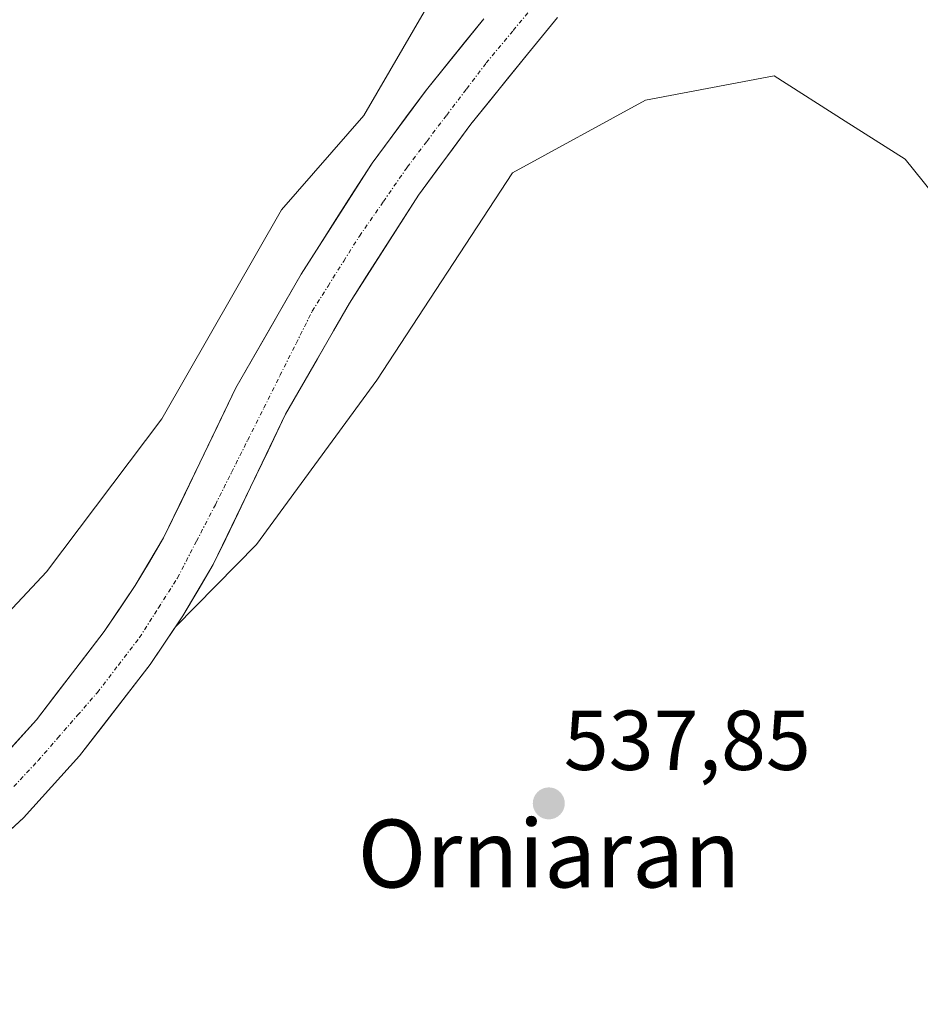
# Model space of a CAD drawing. Units: metres. Extents: x 562945 to 566381, y 4744914 to 4747259.
# Drawn here: x 563847 to 563953, y 4746873 to 4746989 of the extents above; entities that cross this region are included whole.
import ezdxf
from ezdxf.enums import TextEntityAlignment as Align

# ---------------------------------------------------------------- set-up
doc = ezdxf.new("R2010")
doc.units = ezdxf.units.M
doc.header["$MEASUREMENT"] = 0
doc.linetypes.add('TRAZO_Y_PUNTO', pattern=[1, 0.5, -0.25, 0, -0.25])
for name, color, linetype, lineweight in [('Arbolado forestal CxS', 92, 'Continuous', 0), ('Carátula', 7, 'Continuous', 5), ('Corriente natural Cxs', 5, 'Continuous', 13), ('Corriente natural eje', 5, 'TRAZO_Y_PUNTO', 0), ('Corriente natural superficial', 5, 'Continuous', 13), ('Prado CxS', 92, 'Continuous', 0), ('Punto de cota en terreno', 7, 'Continuous', 0), ('Rótulo de punto de cota en terreno', 19, 'Continuous', 0), ('Suelo desnudo CxS', 43, 'Continuous', 0), ('Texto cartográfico', 19, 'Continuous', 0)]:
    doc.layers.add(name, color=color, linetype=linetype, lineweight=lineweight)
doc.styles.add('Arial', font='txt', dxfattribs={"height": 0.2})

# ---------------------------------------------------------------- blocks, each defined once
blk = doc.blocks.new('*U151')
at = {"layer": 'Prado CxS', "color": 92, "linetype": 'Continuous', "lineweight": 0}
blk.add_polyline3d([(563897.8231, 4746995.7217, 537.3099), (563887.3651, 4746977.7285, 536.4723), (563877.6417, 4746966.5733, 537.1857), (563863.5193, 4746941.9277, 536.5467), (563849.9211, 4746923.8547, 537.3389), (563825.8467, 4746898.2013, 537.4787)], dxfattribs=at)
blk = doc.blocks.new('*U159')
at = {"layer": 'Arbolado forestal CxS', "color": 92, "linetype": 'Continuous', "lineweight": 0}
for points in [[(563825.8467, 4746898.2013, 537.4787), (563849.9211, 4746923.8547, 537.3389), (563863.5193, 4746941.9277, 536.5467), (563877.6417, 4746966.5733, 537.1857), (563887.3651, 4746977.7285, 536.4723), (563897.8231, 4746995.7217, 537.3099)], [(563901.5201, 4746989.1201, 536.2965), (563894.7401, 4746980.7401, 536.5396), (563888.3301, 4746972.0801, 536.637), (563879.9801, 4746959.0001, 536.7552), (563872.2501, 4746945.5701, 536.7303), (563868.0101, 4746936.7301, 536.774), (563863.7401, 4746927.8801, 536.8298), (563860.3801, 4746922.2501, 537.0276), (563856.7401, 4746916.8201, 536.94), (563848.7201, 4746906.4001, 537.4249), (563842.5001, 4746899.5301, 537.4604)], [(563957.7577, 4746964.4681, 538.4252), (563951.2249, 4746972.5533, 538.3558), (563944.1649, 4746977.0501, 538.3092), (563935.7785, 4746982.3923, 538.3801), (563920.5947, 4746979.5313, 538.3975), (563904.8947, 4746970.9441, 538.0948), (563888.8881, 4746946.4681, 538.0885), (563874.6805, 4746927.1125, 538.1661), (563865.1283, 4746917.3892, 537.7709), (563866.0001, 4746918.6901, 537.9251), (563869.6001, 4746924.7201, 538.189), (563874.0001, 4746933.8501, 537.829), (563878.1401, 4746942.4701, 539.1298), (563885.6601, 4746955.5601, 538.5042), (563893.8101, 4746968.3101, 537.4863), (563900.0001, 4746976.6701, 537.4785), (563906.6801, 4746984.9301, 537.3924), (563910.2301, 4746989.2801, 537.4028)]]:
    blk.add_polyline3d(points, dxfattribs=at)
blk = doc.blocks.new('5PATER')
at = {"layer": 'Carátula', "linetype": 'Continuous', "lineweight": 5}
h = blk.add_hatch(color=250, dxfattribs=at)
edge = h.paths.add_edge_path()
edge.add_ellipse((0, 0.01), major_axis=(-1.33, -1.34), ratio=0.999422, start_angle=0, end_angle=360)

msp = doc.modelspace()

# ---------------------------------------------------------------- linework, layer by layer
at = {"layer": 'Arbolado forestal CxS', "color": 92, "linetype": 'Continuous', "lineweight": 0}
for points in [[(564155.7301, 4747028.9701, 535.3547), (564128.9607, 4747021.2947, 535.6782), (564083.0315, 4747006.3317, 535.5166), (564068.1839, 4746998.5141, 535.8121), (564051.4365, 4746979.1047, 537.1411), (564032.9171, 4746953.3063, 537.2274), (564024.2389, 4746942.9599, 537.2143), (564016.7919, 4746934.5457, 537.186), (564009.5271, 4746923.0937, 537.0597), (563992.0341, 4746939.9141, 538.1125), (563983.2887, 4746959.4265, 537.5355), (563976.5607, 4746976.2469, 537.5392), (563969.8331, 4746989.0309, 537.7826), (563963.7783, 4746999.7961, 537.7908), (563954.6281, 4747008.3227, 538.001), (563935.8511, 4747012.7469, 538.1589), (563915.9811, 4747009.4301, 538.0962), (563897.8231, 4746995.7217, 537.3099), (563887.3651, 4746977.7285, 536.4723), (563877.6417, 4746966.5733, 537.1857), (563863.5193, 4746941.9277, 536.5467), (563849.9211, 4746923.8547, 537.3389), (563825.8467, 4746898.2013, 537.4787)], [(564098.3419, 4746997.7761, 537.4737), (564078.8293, 4746978.2639, 537.0804), (564064.6715, 4746953.3389, 536.823), (564047.3433, 4746931.3761, 536.6506), (564035.5959, 4746915.8835, 537.2008), (564027.0103, 4746901.0927, 537.234), (564015.5511, 4746886.1719, 539.1631), (563999.1039, 4746872.8419, 539.9967), (563984.8565, 4746881.7855, 537.5409), (563979.7295, 4746905.0861, 537.8052), (563968.6659, 4746949.3569, 537.4864), (563957.7577, 4746964.4681, 538.4252), (563951.2249, 4746972.5533, 538.3558), (563944.1649, 4746977.0501, 538.3092), (563935.7785, 4746982.3923, 538.3801), (563920.5947, 4746979.5313, 538.3975), (563904.8947, 4746970.9441, 538.0948), (563888.8881, 4746946.4681, 538.0885), (563874.6805, 4746927.1125, 538.1661), (563865.1283, 4746917.3892, 537.7709)], [(563910.2301, 4746989.2801, 537.4028), (563906.6801, 4746984.9301, 537.3924), (563900.0001, 4746976.6701, 537.4785), (563893.8101, 4746968.3101, 537.4863), (563885.6601, 4746955.5601, 538.5042), (563878.1401, 4746942.4701, 539.1298), (563874.0001, 4746933.8501, 537.829), (563869.6001, 4746924.7201, 538.189), (563866.0001, 4746918.6901, 537.9251), (563865.1283, 4746917.3892, 537.7709)], [(563842.5001, 4746899.5301, 537.4604), (563848.7201, 4746906.4001, 537.4249), (563856.7401, 4746916.8201, 536.94), (563860.3801, 4746922.2501, 537.0276), (563863.7401, 4746927.8801, 536.8298), (563868.0101, 4746936.7301, 536.774), (563872.2501, 4746945.5701, 536.7303), (563879.9801, 4746959.0001, 536.7552), (563888.3301, 4746972.0801, 536.637), (563894.7401, 4746980.7401, 536.5396), (563901.5201, 4746989.1201, 536.2965)]]:
    msp.add_polyline3d(points, dxfattribs=at)
at = {"layer": 'Corriente natural Cxs', "color": 5, "linetype": 'Continuous', "lineweight": 13}
for points in [[(563910.2301, 4746989.2801, 536.1647), (563908.4551, 4746987.1051, 536.226), (563906.6801, 4746984.9301, 536.2144), (563904.4534, 4746982.1768, 536.3603), (563902.2268, 4746979.4234, 536.4031), (563900.0001, 4746976.6701, 536.5354), (563897.9368, 4746973.8834, 536.6227), (563895.8734, 4746971.0968, 536.6638), (563893.8101, 4746968.3101, 536.6456), (563891.7726, 4746965.1226, 536.5073), (563889.7351, 4746961.9351, 536.6391), (563887.6976, 4746958.7476, 536.626), (563885.6601, 4746955.5601, 536.8401), (563883.7801, 4746952.2876, 537.0179), (563881.9001, 4746949.0151, 536.946), (563880.0201, 4746945.7426, 536.9047), (563878.1401, 4746942.4701, 536.9858), (563876.0701, 4746938.1601, 536.8578), (563874.0001, 4746933.8501, 537.0624), (563872.5334, 4746930.8068, 536.869), (563871.0668, 4746927.7634, 536.7436), (563869.6001, 4746924.7201, 537.1344), (563867.8001, 4746921.7051, 537.0896), (563866.0001, 4746918.6901, 537.0754), (563864.0701, 4746915.8101, 537.1011), (563862.1401, 4746912.9301, 537.0099), (563859.3668, 4746909.3334, 537.1918), (563856.5934, 4746905.7368, 537.3706), (563853.8201, 4746902.1401, 537.5972), (563850.5151, 4746898.4851, 537.6738), (563847.2101, 4746894.8301, 537.8746), (563843.5501, 4746891.4951, 537.5139)], [(563845.6101, 4746902.9651, 537.2883), (563848.7201, 4746906.4001, 537.1435), (563851.3934, 4746909.8734, 536.9832), (563854.0668, 4746913.3468, 537.0489), (563856.7401, 4746916.8201, 536.9801), (563858.5601, 4746919.5351, 537.0066), (563860.3801, 4746922.2501, 536.9579), (563862.0601, 4746925.0651, 536.6965), (563863.7401, 4746927.8801, 536.4452), (563865.8751, 4746932.3051, 536.456), (563868.0101, 4746936.7301, 536.6047), (563870.1301, 4746941.1501, 536.9328), (563872.2501, 4746945.5701, 536.8583), (563874.1826, 4746948.9276, 536.6039), (563876.1151, 4746952.2851, 536.6362), (563878.0476, 4746955.6426, 536.6683), (563879.9801, 4746959.0001, 536.57), (563882.0676, 4746962.2701, 536.9207), (563884.1551, 4746965.5401, 536.9431), (563886.2426, 4746968.8101, 536.5467), (563888.3301, 4746972.0801, 536.9144), (563890.4668, 4746974.9668, 536.7922), (563892.6034, 4746977.8534, 536.4295), (563894.7401, 4746980.7401, 536.8215), (563897.0001, 4746983.5334, 536.5452), (563899.2601, 4746986.3268, 536.7016), (563901.5201, 4746989.1201, 536.4514)]]:
    msp.add_polyline3d(points, dxfattribs=at)
at = {"layer": 'Corriente natural eje', "color": 5, "linetype": 'TRAZO_Y_PUNTO', "lineweight": 0}
msp.add_polyline3d([(563846.0801, 4746898.5351, 537.2044), (563848.9301, 4746901.6001, 537.3845), (563851.2601, 4746904.2768, 537.2546), (563853.5901, 4746906.9534, 537.0989), (563855.9201, 4746909.6301, 536.9844), (563858.4051, 4746912.8701, 536.9247), (563860.8901, 4746916.1101, 536.8646), (563863.1301, 4746919.6301, 536.8957), (563865.3701, 4746923.1501, 536.7041), (563867.6101, 4746927.4701, 536.5002), (563869.8501, 4746931.7901, 536.545), (563871.7551, 4746935.5968, 536.68), (563873.6601, 4746939.4034, 536.7459), (563875.5651, 4746943.2101, 536.722), (563877.4701, 4746947.0168, 536.5606), (563879.3751, 4746950.8234, 536.6288), (563881.2801, 4746954.6301, 536.4554), (563883.1368, 4746957.5834, 536.3629), (563884.9934, 4746960.5368, 536.4127), (563886.8501, 4746963.4901, 536.2861), (563889.6701, 4746967.5551, 536.4271), (563892.4901, 4746971.6201, 536.5691), (563894.8201, 4746974.6926, 536.5328), (563897.1501, 4746977.7651, 536.4897), (563899.4801, 4746980.8376, 536.3965), (563901.8101, 4746983.9101, 536.2591), (563904.9901, 4746987.7451, 536.2074), (563908.1701, 4746991.5801, 536.2636)], dxfattribs=at)
at = {"layer": 'Corriente natural superficial', "color": 5, "linetype": 'Continuous', "lineweight": 13}
for points in [[(563910.2301, 4746989.2801, 536.1647), (563908.4551, 4746987.1051, 536.226), (563906.6801, 4746984.9301, 536.2144), (563904.4534, 4746982.1768, 536.3603), (563902.2268, 4746979.4234, 536.4031), (563900.0001, 4746976.6701, 536.5354), (563897.9368, 4746973.8834, 536.6227), (563895.8734, 4746971.0968, 536.6638), (563893.8101, 4746968.3101, 536.6456), (563891.7726, 4746965.1226, 536.5073), (563889.7351, 4746961.9351, 536.6391), (563887.6976, 4746958.7476, 536.626), (563885.6601, 4746955.5601, 536.8401), (563883.7801, 4746952.2876, 537.0179), (563881.9001, 4746949.0151, 536.946), (563880.0201, 4746945.7426, 536.9047), (563878.1401, 4746942.4701, 536.9858), (563876.0701, 4746938.1601, 536.8578), (563874.0001, 4746933.8501, 537.0624), (563872.5334, 4746930.8068, 536.869), (563871.0668, 4746927.7634, 536.7436), (563869.6001, 4746924.7201, 537.1344), (563867.8001, 4746921.7051, 537.0896), (563866.0001, 4746918.6901, 537.0754), (563864.0701, 4746915.8101, 537.1011), (563862.1401, 4746912.9301, 537.0099), (563859.3668, 4746909.3334, 537.1918), (563856.5934, 4746905.7368, 537.3706), (563853.8201, 4746902.1401, 537.5972), (563850.5151, 4746898.4851, 537.6738), (563847.2101, 4746894.8301, 537.8746), (563843.5501, 4746891.4951, 537.5139)], [(563845.6101, 4746902.9651, 537.2883), (563848.7201, 4746906.4001, 537.1435), (563851.3934, 4746909.8734, 536.9832), (563854.0668, 4746913.3468, 537.0489), (563856.7401, 4746916.8201, 536.9801), (563858.5601, 4746919.5351, 537.0066), (563860.3801, 4746922.2501, 536.9579), (563862.0601, 4746925.0651, 536.6965), (563863.7401, 4746927.8801, 536.4452), (563865.8751, 4746932.3051, 536.456), (563868.0101, 4746936.7301, 536.6047), (563870.1301, 4746941.1501, 536.9328), (563872.2501, 4746945.5701, 536.8583), (563874.1826, 4746948.9276, 536.6039), (563876.1151, 4746952.2851, 536.6362), (563878.0476, 4746955.6426, 536.6683), (563879.9801, 4746959.0001, 536.57), (563882.0676, 4746962.2701, 536.9207), (563884.1551, 4746965.5401, 536.9431), (563886.2426, 4746968.8101, 536.5467), (563888.3301, 4746972.0801, 536.9144), (563890.4668, 4746974.9668, 536.7922), (563892.6034, 4746977.8534, 536.4295), (563894.7401, 4746980.7401, 536.8215), (563897.0001, 4746983.5334, 536.5452), (563899.2601, 4746986.3268, 536.7016), (563901.5201, 4746989.1201, 536.4514)]]:
    msp.add_polyline3d(points, dxfattribs=at)
at = {"layer": 'Prado CxS', "color": 92, "linetype": 'Continuous', "lineweight": 0}
for points in [[(564155.7301, 4747028.9701, 535.3547), (564128.9607, 4747021.2947, 535.6782), (564083.0315, 4747006.3317, 535.5166), (564068.1839, 4746998.5141, 535.8121), (564051.4365, 4746979.1047, 537.1411), (564032.9171, 4746953.3063, 537.2274), (564024.2389, 4746942.9599, 537.2143), (564016.7919, 4746934.5457, 537.186), (564009.5271, 4746923.0937, 537.0597), (563992.0341, 4746939.9141, 538.1125), (563983.2887, 4746959.4265, 537.5355), (563976.5607, 4746976.2469, 537.5392), (563969.8331, 4746989.0309, 537.7826), (563963.7783, 4746999.7961, 537.7908), (563954.6281, 4747008.3227, 538.001), (563935.8511, 4747012.7469, 538.1589), (563915.9811, 4747009.4301, 538.0962), (563897.8231, 4746995.7217, 537.3099), (563887.3651, 4746977.7285, 536.4723), (563877.6417, 4746966.5733, 537.1857), (563863.5193, 4746941.9277, 536.5467), (563849.9211, 4746923.8547, 537.3389), (563825.8467, 4746898.2013, 537.4787)], [(563839.8901, 4746888.1601, 538.1145), (563847.2101, 4746894.8301, 538.1943), (563853.8201, 4746902.1401, 538.1067), (563862.1401, 4746912.9301, 538.0382), (563865.1283, 4746917.3892, 537.7709), (563874.6805, 4746927.1125, 538.1661), (563888.8881, 4746946.4681, 538.0885), (563904.8947, 4746970.9441, 538.0948), (563920.5947, 4746979.5313, 538.3975), (563935.7785, 4746982.3923, 538.3801), (563944.1649, 4746977.0501, 538.3092), (563951.2249, 4746972.5533, 538.3558), (563957.7577, 4746964.4681, 538.4252), (563968.6659, 4746949.3569, 537.4864), (563979.7295, 4746905.0861, 537.8052), (563984.8565, 4746881.7855, 537.5409), (563999.1039, 4746872.8419, 539.9967), (564015.5511, 4746886.1719, 539.1631), (564027.0103, 4746901.0927, 537.234), (564035.5959, 4746915.8835, 537.2008), (564047.3433, 4746931.3761, 536.6506), (564064.6715, 4746953.3389, 536.823), (564078.8293, 4746978.2639, 537.0804), (564098.3419, 4746997.7761, 537.4737)], [(564098.3419, 4746997.7761, 537.4737), (564078.8293, 4746978.2639, 537.0804), (564064.6715, 4746953.3389, 536.823), (564047.3433, 4746931.3761, 536.6506), (564035.5959, 4746915.8835, 537.2008), (564027.0103, 4746901.0927, 537.234), (564015.5511, 4746886.1719, 539.1631), (563999.1039, 4746872.8419, 539.9967), (563984.8565, 4746881.7855, 537.5409), (563979.7295, 4746905.0861, 537.8052), (563968.6659, 4746949.3569, 537.4864), (563957.7577, 4746964.4681, 538.4252), (563951.2249, 4746972.5533, 538.3558), (563944.1649, 4746977.0501, 538.3092), (563935.7785, 4746982.3923, 538.3801), (563920.5947, 4746979.5313, 538.3975), (563904.8947, 4746970.9441, 538.0948), (563888.8881, 4746946.4681, 538.0885), (563874.6805, 4746927.1125, 538.1661), (563865.1283, 4746917.3892, 537.7709)], [(563865.1283, 4746917.3892, 537.7709), (563862.1401, 4746912.9301, 538.0382), (563853.8201, 4746902.1401, 538.1067), (563847.2101, 4746894.8301, 538.1943), (563839.8901, 4746888.1601, 538.1145), (563832.2064, 4746882.3683, 538.3418)]]:
    msp.add_polyline3d(points, dxfattribs=at)
at = {"layer": 'Suelo desnudo CxS', "color": 43, "linetype": 'Continuous', "lineweight": 0}
for points in [[(563910.2301, 4746989.2801, 537.4028), (563906.6801, 4746984.9301, 537.3924), (563900.0001, 4746976.6701, 537.4785), (563893.8101, 4746968.3101, 537.4863), (563885.6601, 4746955.5601, 538.5042), (563878.1401, 4746942.4701, 539.1298), (563874.0001, 4746933.8501, 537.829), (563869.6001, 4746924.7201, 538.189), (563866.0001, 4746918.6901, 537.9251), (563865.1283, 4746917.3892, 537.7709), (563862.1401, 4746912.9301, 538.0382), (563853.8201, 4746902.1401, 538.1067), (563847.2101, 4746894.8301, 538.1943), (563839.8901, 4746888.1601, 538.1145)], [(563910.2301, 4746989.2801, 537.4028), (563906.6801, 4746984.9301, 537.3924), (563900.0001, 4746976.6701, 537.4785), (563893.8101, 4746968.3101, 537.4863), (563885.6601, 4746955.5601, 538.5042), (563878.1401, 4746942.4701, 539.1298), (563874.0001, 4746933.8501, 537.829), (563869.6001, 4746924.7201, 538.189), (563866.0001, 4746918.6901, 537.9251), (563865.1283, 4746917.3892, 537.7709)], [(563842.5001, 4746899.5301, 537.4604), (563848.7201, 4746906.4001, 537.4249), (563856.7401, 4746916.8201, 536.94), (563860.3801, 4746922.2501, 537.0276), (563863.7401, 4746927.8801, 536.8298), (563868.0101, 4746936.7301, 536.774), (563872.2501, 4746945.5701, 536.7303), (563879.9801, 4746959.0001, 536.7552), (563888.3301, 4746972.0801, 536.637), (563894.7401, 4746980.7401, 536.5396), (563901.5201, 4746989.1201, 536.2965)], [(563842.5001, 4746899.5301, 537.4604), (563848.7201, 4746906.4001, 537.4249), (563856.7401, 4746916.8201, 536.94), (563860.3801, 4746922.2501, 537.0276), (563863.7401, 4746927.8801, 536.8298), (563868.0101, 4746936.7301, 536.774), (563872.2501, 4746945.5701, 536.7303), (563879.9801, 4746959.0001, 536.7552), (563888.3301, 4746972.0801, 536.637), (563894.7401, 4746980.7401, 536.5396), (563901.5201, 4746989.1201, 536.2965)], [(563865.1283, 4746917.3892, 537.7709), (563862.1401, 4746912.9301, 538.0382), (563853.8201, 4746902.1401, 538.1067), (563847.2101, 4746894.8301, 538.1943), (563839.8901, 4746888.1601, 538.1145), (563832.2064, 4746882.3683, 538.3418)]]:
    msp.add_polyline3d(points, dxfattribs=at)

# ---------------------------------------------------------------- block references
at = {"layer": 'Arbolado forestal CxS', "color": 92, "linetype": 'Continuous', "lineweight": 0}
msp.add_blockref('*U159', (0, 0), dxfattribs=at)
at = {"layer": 'Prado CxS', "color": 92, "linetype": 'Continuous', "lineweight": 0}
msp.add_blockref('*U151', (0, 0), dxfattribs=at)
at = {"layer": 'Punto de cota en terreno', "linetype": 'Continuous', "lineweight": 0}
msp.add_blockref('5PATER', (563909.19, 4746896.54, 537.85), dxfattribs=at)

# ---------------------------------------------------------------- texts
at = {"layer": 'Rótulo de punto de cota en terreno', "color": 19, "linetype": 'Continuous', "lineweight": 0, "style": 'Arial'}
msp.add_text('537,85', height=7, dxfattribs=at).set_placement((563910.9539, 4746898.3039), align=Align.BOTTOM_LEFT)
at = {"layer": 'Texto cartográfico', "color": 19, "linetype": 'Continuous', "lineweight": 0, "style": 'Arial'}
msp.add_text('Orniaran', height=8, dxfattribs=at).set_placement((563909.2222, 4746890.6302), align=Align.MIDDLE_CENTER)

doc.saveas('drawing.dxf')
